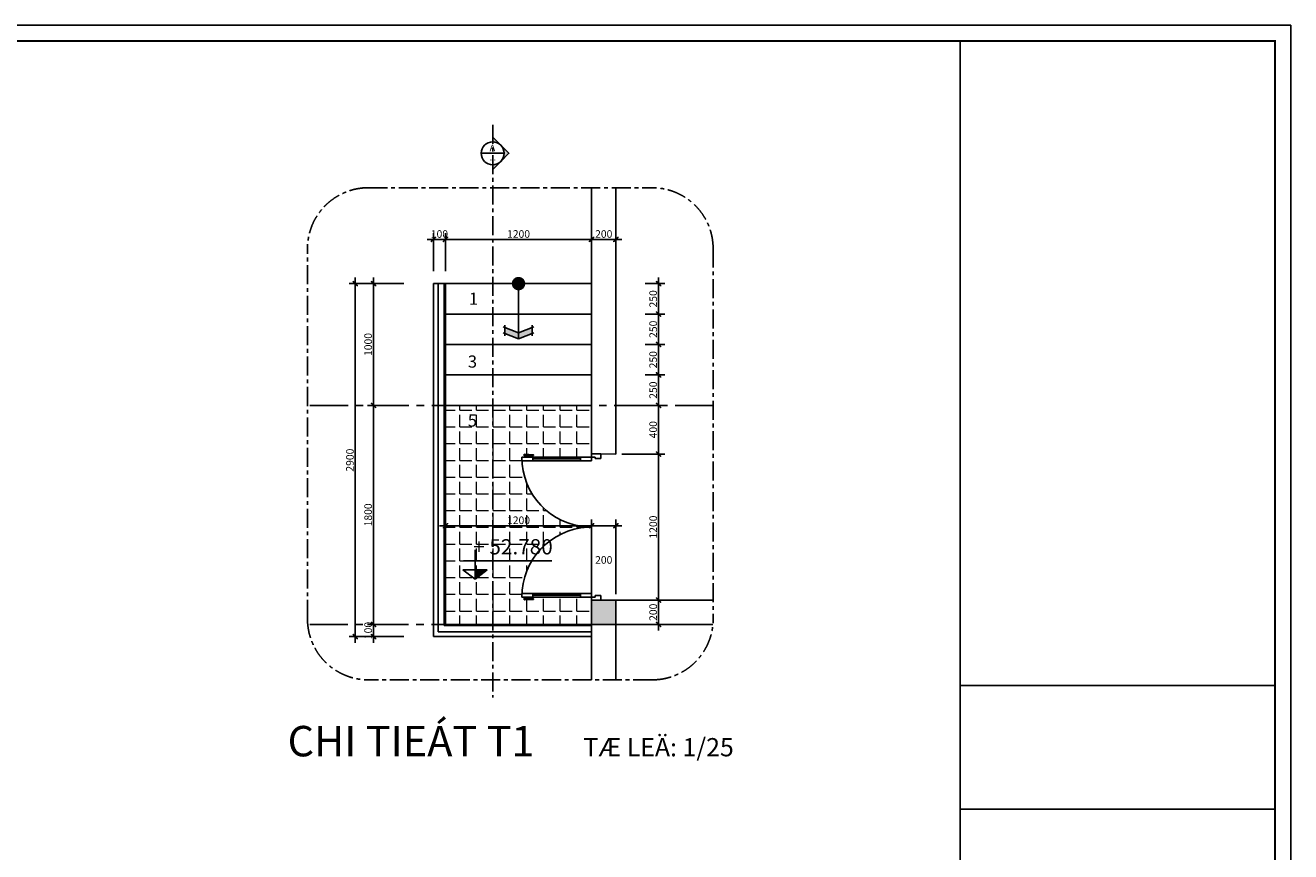
# Model space of a CAD drawing. Extents: x 957858 to 1561523, y -168054 to 57394.
# Drawn here: x 1337818 to 1379409, y -56721 to -29564 of the extents above; entities that cross this region are included whole.
import ezdxf
from ezdxf.enums import TextEntityAlignment as Align

# ---------------------------------------------------------------- set-up
doc = ezdxf.new("R2010")
doc.units = 0
doc.header["$MEASUREMENT"] = 0
doc.header["$PDMODE"] = 2
doc.header["$PDSIZE"] = -5
doc.linetypes.add('CENTER', pattern=[2, 1.25, -0.25, 0.25, -0.25])
doc.layers.get('0').update_dxf_attribs({"linetype": 'CONTINUOUS'})
doc.layers.get('DEFPOINTS').update_dxf_attribs({"linetype": 'CONTINUOUS'})
for name, color, linetype in [('CAO DO A1', 7, 'CONTINUOUS'), ('CAU THANG', 1, 'CONTINUOUS'), ('COT', 6, 'CONTINUOUS'), ('DIM_A1', 33, 'CONTINUOUS'), ('DOOR', 1, 'CONTINUOUS'), ('khung', 7, 'CONTINUOUS'), ('KHUNG BVXP', 7, 'CONTINUOUS'), ('NETMANH', 136, 'CONTINUOUS'), ('NETTHAY1', 1, 'CONTINUOUS'), ('SEWALL', 2, 'CONTINUOUS'), ('TEX', 7, 'CONTINUOUS'), ('THIN', 1, 'CONTINUOUS'), ('TIEU DE_A1', 7, 'CONTINUOUS'), ('Truc', 8, 'CENTER'), ('TUONG', 141, 'CONTINUOUS')]:
    doc.layers.add(name, color=color, linetype=linetype)
doc.layers.add('CUCMANH', color=35, linetype='CONTINUOUS', lineweight=5)
doc.styles.add('AVO', font='VNI-Avo.TTF')
doc.styles.add('AVOBOL', font='VNI-Avo-Bold.TTF')
doc.styles.add('D1', font='VNI-Helve-Condense.TTF', dxfattribs={"width": 0.8})
doc.styles.add('PHONG', font='VNI-Helve.TTF', dxfattribs={"width": 0.8})
doc.styles.get("Standard").update_dxf_attribs({"font": 'VNI-Helve-Condense.TTF'})
doc.styles.add('Tahoma', font='tahoma.ttf')
doc.styles.add('VN', font='VNI-Helve-Condense.TTF')
doc.dimstyles.new('1-25P', dxfattribs={"dimscale": 100, "dimtxt": 2.5, "dimasz": 1, "dimexe": 2, "dimexo": 2, "dimgap": 0.5, "dimtad": 1, "dimdec": 0, "dimlfac": 0.25, "dimrnd": 10, "dimzin": 12, "dimdsep": 46, "dimtxsty": 'D1', "dimblk": 'TICK', "dimcen": -6, "dimdle": 2, "dimclrd": 256, "dimclre": 256, "dimclrt": 2, "dimadec": 0, "dimazin": 0, "dimtfac": 0.09, "dimtdec": 0, "dimtix": 1, "dimtmove": 2, "dimatfit": 3, "dimldrblk": 'TICK', "dimfxl": 0, "dimtolj": 1, "dimtzin": 12, "dimarcsym": 0})

# ---------------------------------------------------------------- blocks, each defined once
blk = doc.blocks.new('TIEUDE')
at = {"linetype": 'Continuous', "style": 'AVOBOL'}
blk.add_attdef('MATBANG', text='', height=500, dxfattribs=at).set_placement((0, 0), align=Align.RIGHT)
at = {"ltscale": 3000, "style": 'AVO'}
blk.add_attdef('TILE:', (803, 0), '', height=300, dxfattribs=at)
blk = doc.blocks.new('c200')
at = {"ltscale": 10}
blk.add_hatch(color=256, dxfattribs=at).paths.add_polyline_path([(0, -200), (200, -200), (200, 0), (0, 0)])
blk.add_lwpolyline([(0, -200), (200, -200), (200, 0), (0, 0)], close=True, dxfattribs=at)
blk = doc.blocks.new('TICK')
for p, q in [((-2, 0), (2, 0)), ((0, 1.5), (0, -1.5))]:
    blk.add_line(p, q)
at = {"const_width": 0.505}
blk.add_lwpolyline([(-0.68, -0.68), (0.68, 0.68)], dxfattribs=at)
at = {"const_width": 0.253}
for points in [[(0.59, 0.77, -0.414214), (0.77, 0.77, -1)], [(0.77, 0.77, -0.414214), (0.77, 0.59, -1)], [(-0.77, -0.59, 0.414214), (-0.77, -0.77, 1)], [(-0.77, -0.77, 0.414214), (-0.59, -0.77, 1)]]:
    blk.add_lwpolyline(points, format="xyb", dxfattribs=at)
blk = doc.blocks.new('*D864')
at = {"layer": 'DEFPOINTS', "color": 0, "linetype": 'Continuous', "ltscale": 10, "transparency": 16777216}
for p in [(1356430, -46008), (1357230, -48453), (1356430, -50408)]:
    blk.add_point(p, dxfattribs=at)
at = {"layer": 'DIM_A1', "linetype": 'Continuous', "lineweight": -2, "ltscale": 10, "transparency": 16777216}
for p, q in [((1356430, -50208), (1356430, -45808)), ((1357130, -46008), (1356530, -46008)), ((1357230, -48253), (1357230, -45808))]:
    blk.add_line(p, q, dxfattribs=at)
at = {"layer": 'DIM_A1', "linetype": 'Continuous', "lineweight": -2, "ltscale": 10, "transparency": 16777216, "xscale": 100, "yscale": 100, "zscale": 100, "rotation": 180}
blk.add_blockref('TICK', (1356430, -46008), dxfattribs=at)
at = {"layer": 'DIM_A1', "linetype": 'Continuous', "lineweight": -2, "ltscale": 10, "transparency": 16777216, "xscale": 100, "yscale": 100, "zscale": 100}
blk.add_blockref('TICK', (1357230, -46008), dxfattribs=at)
at = {"layer": 'DIM_A1', "color": 2, "linetype": 'Continuous', "ltscale": 10, "transparency": 16777216, "insert": (1356830, -47133), "char_height": 250, "attachment_point": 5, "style": 'D1'}
blk.add_mtext('\\A1;200', dxfattribs=at)
blk = doc.blocks.new('*D865')
at = {"layer": 'DEFPOINTS', "color": 0, "linetype": 'Continuous', "ltscale": 10, "transparency": 16777216}
for p in [(1351630, -46008), (1351630, -47675), (1356430, -50408)]:
    blk.add_point(p, dxfattribs=at)
at = {"layer": 'DIM_A1', "linetype": 'Continuous', "lineweight": -2, "ltscale": 10, "transparency": 16777216}
for p, q in [((1351630, -47475), (1351630, -45808)), ((1356330, -46008), (1351730, -46008)), ((1356430, -50208), (1356430, -45808))]:
    blk.add_line(p, q, dxfattribs=at)
at = {"layer": 'DIM_A1', "linetype": 'Continuous', "lineweight": -2, "ltscale": 10, "transparency": 16777216, "xscale": 100, "yscale": 100, "zscale": 100, "rotation": 180}
blk.add_blockref('TICK', (1351630, -46008), dxfattribs=at)
at = {"layer": 'DIM_A1', "linetype": 'Continuous', "lineweight": -2, "ltscale": 10, "transparency": 16777216, "xscale": 100, "yscale": 100, "zscale": 100}
blk.add_blockref('TICK', (1356430, -46008), dxfattribs=at)
at = {"layer": 'DIM_A1', "color": 2, "linetype": 'Continuous', "ltscale": 10, "transparency": 16777216, "insert": (1354030, -45830), "char_height": 250, "attachment_point": 5, "style": 'D1'}
blk.add_mtext('\\A1;1200', dxfattribs=at)
blk = doc.blocks.new('ten')
blk.add_hatch(color=256).paths.add_polyline_path([(0, 0), (112.5, 45), (112.5, 95), (0, 50), (-112.5, 95), (-112.5, 45)])
for points in [[(-112.5, 25), (-112.5, 112.5)], [(112.5, 25), (112.5, 112.5)], [(0, 50), (-125, 100)], [(0, 0), (-125, 50)], [(0, 50), (125, 100)], [(0, 0), (125, 50)]]:
    blk.add_lwpolyline(points)
blk = doc.blocks.new('*D866')
at = {"layer": 'DEFPOINTS', "color": 0, "linetype": 'Continuous', "ltscale": 10, "transparency": 16777216}
for p in [(1357230, -43654), (1358633, -43654), (1357987, -48453)]:
    blk.add_point(p, dxfattribs=at)
at = {"layer": 'DIM_A1', "linetype": 'Continuous', "lineweight": -2, "ltscale": 10, "transparency": 16777216}
for p, q in [((1357430, -43654), (1358833, -43654)), ((1358633, -48353), (1358633, -43754)), ((1358187, -48453), (1358833, -48453))]:
    blk.add_line(p, q, dxfattribs=at)
at = {"layer": 'DIM_A1', "linetype": 'Continuous', "lineweight": -2, "ltscale": 10, "transparency": 16777216, "xscale": 100, "yscale": 100, "zscale": 100}
for p, rotation in [((1358633, -43654), 90), ((1358633, -48453), 270)]:
    blk.add_blockref('TICK', p, dxfattribs=dict(at, rotation=rotation))
at = {"layer": 'DIM_A1', "color": 2, "linetype": 'Continuous', "ltscale": 10, "transparency": 16777216, "insert": (1358455, -46053), "char_height": 250, "attachment_point": 5, "rotation": 90, "style": 'D1'}
blk.add_mtext('\\A1;1200', dxfattribs=at)
blk = doc.blocks.new('*D867')
at = {"layer": 'DEFPOINTS', "color": 0, "linetype": 'Continuous', "ltscale": 10, "transparency": 16777216}
for p in [(1350465, -38053), (1349265, -42053), (1350465, -42053)]:
    blk.add_point(p, dxfattribs=at)
at = {"layer": 'DIM_A1', "linetype": 'Continuous', "lineweight": -2, "ltscale": 10, "transparency": 16777216}
for p, q in [((1350265, -38053), (1349065, -38053)), ((1349265, -38153), (1349265, -41953)), ((1350265, -42053), (1349065, -42053))]:
    blk.add_line(p, q, dxfattribs=at)
at = {"layer": 'DIM_A1', "linetype": 'Continuous', "lineweight": -2, "ltscale": 10, "transparency": 16777216, "xscale": 100, "yscale": 100, "zscale": 100}
for p, rotation in [((1349265, -38053), 90), ((1349265, -42053), 270)]:
    blk.add_blockref('TICK', p, dxfattribs=dict(at, rotation=rotation))
at = {"layer": 'DIM_A1', "color": 2, "linetype": 'Continuous', "ltscale": 10, "transparency": 16777216, "insert": (1349087, -40053), "char_height": 250, "attachment_point": 5, "rotation": 90, "style": 'D1'}
blk.add_mtext('\\A1;1000', dxfattribs=at)
blk = doc.blocks.new('*D868')
at = {"layer": 'DEFPOINTS', "color": 0, "linetype": 'Continuous', "ltscale": 10, "transparency": 16777216}
for p in [(1350465, -42053), (1349265, -49253), (1350465, -49253)]:
    blk.add_point(p, dxfattribs=at)
at = {"layer": 'DIM_A1', "linetype": 'Continuous', "lineweight": -2, "ltscale": 10, "transparency": 16777216}
for p, q in [((1350265, -42053), (1349065, -42053)), ((1349265, -42153), (1349265, -49153)), ((1350265, -49253), (1349065, -49253))]:
    blk.add_line(p, q, dxfattribs=at)
at = {"layer": 'DIM_A1', "linetype": 'Continuous', "lineweight": -2, "ltscale": 10, "transparency": 16777216, "xscale": 100, "yscale": 100, "zscale": 100}
for p, rotation in [((1349265, -42053), 90), ((1349265, -49253), 270)]:
    blk.add_blockref('TICK', p, dxfattribs=dict(at, rotation=rotation))
at = {"layer": 'DIM_A1', "color": 2, "linetype": 'Continuous', "ltscale": 10, "transparency": 16777216, "insert": (1349087, -45653), "char_height": 250, "attachment_point": 5, "rotation": 90, "style": 'D1'}
blk.add_mtext('\\A1;1800', dxfattribs=at)
blk = doc.blocks.new('*D869')
at = {"layer": 'DEFPOINTS', "color": 0, "linetype": 'Continuous', "ltscale": 10, "transparency": 16777216}
for p in [(1350465, -49253), (1349265, -49653), (1350465, -49653)]:
    blk.add_point(p, dxfattribs=at)
at = {"layer": 'DIM_A1', "linetype": 'Continuous', "lineweight": -2, "ltscale": 10, "transparency": 16777216}
for p, q in [((1349265, -49153), (1349265, -49053)), ((1350265, -49253), (1349065, -49253)), ((1349265, -49253), (1349265, -49653)), ((1350265, -49653), (1349065, -49653)), ((1349265, -49753), (1349265, -49853))]:
    blk.add_line(p, q, dxfattribs=at)
at = {"layer": 'DIM_A1', "linetype": 'Continuous', "lineweight": -2, "ltscale": 10, "transparency": 16777216, "xscale": 100, "yscale": 100, "zscale": 100}
for p, rotation in [((1349265, -49253), 270), ((1349265, -49653), 90)]:
    blk.add_blockref('TICK', p, dxfattribs=dict(at, rotation=rotation))
at = {"layer": 'DIM_A1', "color": 2, "linetype": 'Continuous', "ltscale": 10, "transparency": 16777216, "insert": (1349087, -49453), "char_height": 250, "attachment_point": 5, "rotation": 90, "style": 'D1'}
blk.add_mtext('\\A1;100', dxfattribs=at)
blk = doc.blocks.new('*D870')
at = {"layer": 'DEFPOINTS', "color": 0, "linetype": 'Continuous', "ltscale": 10, "transparency": 16777216}
for p in [(1357987, -41053), (1358633, -41053), (1357987, -42053)]:
    blk.add_point(p, dxfattribs=at)
at = {"layer": 'DIM_A1', "linetype": 'Continuous', "lineweight": -2, "ltscale": 10, "transparency": 16777216}
for p, q in [((1358187, -41053), (1358833, -41053)), ((1358633, -41953), (1358633, -41153)), ((1358187, -42053), (1358833, -42053))]:
    blk.add_line(p, q, dxfattribs=at)
at = {"layer": 'DIM_A1', "linetype": 'Continuous', "lineweight": -2, "ltscale": 10, "transparency": 16777216, "xscale": 100, "yscale": 100, "zscale": 100}
for p, rotation in [((1358633, -41053), 90), ((1358633, -42053), 270)]:
    blk.add_blockref('TICK', p, dxfattribs=dict(at, rotation=rotation))
at = {"layer": 'DIM_A1', "color": 2, "linetype": 'Continuous', "ltscale": 10, "transparency": 16777216, "insert": (1358455, -41553), "char_height": 250, "attachment_point": 5, "rotation": 90, "style": 'D1'}
blk.add_mtext('\\A1;250', dxfattribs=at)
blk = doc.blocks.new('*D871')
at = {"layer": 'DEFPOINTS', "color": 0, "linetype": 'Continuous', "ltscale": 10, "transparency": 16777216}
for p in [(1357987, -40053), (1358633, -40053), (1357987, -41053)]:
    blk.add_point(p, dxfattribs=at)
at = {"layer": 'DIM_A1', "linetype": 'Continuous', "lineweight": -2, "ltscale": 10, "transparency": 16777216}
for p, q in [((1358187, -40053), (1358833, -40053)), ((1358633, -40953), (1358633, -40153)), ((1358187, -41053), (1358833, -41053))]:
    blk.add_line(p, q, dxfattribs=at)
at = {"layer": 'DIM_A1', "linetype": 'Continuous', "lineweight": -2, "ltscale": 10, "transparency": 16777216, "xscale": 100, "yscale": 100, "zscale": 100}
for p, rotation in [((1358633, -40053), 90), ((1358633, -41053), 270)]:
    blk.add_blockref('TICK', p, dxfattribs=dict(at, rotation=rotation))
at = {"layer": 'DIM_A1', "color": 2, "linetype": 'Continuous', "ltscale": 10, "transparency": 16777216, "insert": (1358455, -40553), "char_height": 250, "attachment_point": 5, "rotation": 90, "style": 'D1'}
blk.add_mtext('\\A1;250', dxfattribs=at)
blk = doc.blocks.new('*D872')
at = {"layer": 'DEFPOINTS', "color": 0, "linetype": 'Continuous', "ltscale": 10, "transparency": 16777216}
for p in [(1357987, -39053), (1358633, -39053), (1357987, -40053)]:
    blk.add_point(p, dxfattribs=at)
at = {"layer": 'DIM_A1', "linetype": 'Continuous', "lineweight": -2, "ltscale": 10, "transparency": 16777216}
for p, q in [((1358187, -39053), (1358833, -39053)), ((1358633, -39953), (1358633, -39153)), ((1358187, -40053), (1358833, -40053))]:
    blk.add_line(p, q, dxfattribs=at)
at = {"layer": 'DIM_A1', "linetype": 'Continuous', "lineweight": -2, "ltscale": 10, "transparency": 16777216, "xscale": 100, "yscale": 100, "zscale": 100}
for p, rotation in [((1358633, -39053), 90), ((1358633, -40053), 270)]:
    blk.add_blockref('TICK', p, dxfattribs=dict(at, rotation=rotation))
at = {"layer": 'DIM_A1', "color": 2, "linetype": 'Continuous', "ltscale": 10, "transparency": 16777216, "insert": (1358455, -39553), "char_height": 250, "attachment_point": 5, "rotation": 90, "style": 'D1'}
blk.add_mtext('\\A1;250', dxfattribs=at)
blk = doc.blocks.new('*D873')
at = {"layer": 'DEFPOINTS', "color": 0, "linetype": 'Continuous', "ltscale": 10, "transparency": 16777216}
for p in [(1357987, -38053), (1358633, -38053), (1357987, -39053)]:
    blk.add_point(p, dxfattribs=at)
at = {"layer": 'DIM_A1', "linetype": 'Continuous', "lineweight": -2, "ltscale": 10, "transparency": 16777216}
for p, q in [((1358187, -38053), (1358833, -38053)), ((1358633, -38953), (1358633, -38153)), ((1358187, -39053), (1358833, -39053))]:
    blk.add_line(p, q, dxfattribs=at)
at = {"layer": 'DIM_A1', "linetype": 'Continuous', "lineweight": -2, "ltscale": 10, "transparency": 16777216, "xscale": 100, "yscale": 100, "zscale": 100}
for p, rotation in [((1358633, -38053), 90), ((1358633, -39053), 270)]:
    blk.add_blockref('TICK', p, dxfattribs=dict(at, rotation=rotation))
at = {"layer": 'DIM_A1', "color": 2, "linetype": 'Continuous', "ltscale": 10, "transparency": 16777216, "insert": (1358455, -38553), "char_height": 250, "attachment_point": 5, "rotation": 90, "style": 'D1'}
blk.add_mtext('\\A1;250', dxfattribs=at)
blk = doc.blocks.new('*D874')
at = {"layer": 'DEFPOINTS', "color": 0, "linetype": 'Continuous', "ltscale": 10, "transparency": 16777216}
for p in [(1357987, -48453), (1357987, -49253), (1358633, -49253)]:
    blk.add_point(p, dxfattribs=at)
at = {"layer": 'DIM_A1', "linetype": 'Continuous', "lineweight": -2, "ltscale": 10, "transparency": 16777216}
for p, q in [((1358187, -48453), (1358833, -48453)), ((1358633, -48553), (1358633, -49153)), ((1358187, -49253), (1358833, -49253))]:
    blk.add_line(p, q, dxfattribs=at)
at = {"layer": 'DIM_A1', "linetype": 'Continuous', "lineweight": -2, "ltscale": 10, "transparency": 16777216, "xscale": 100, "yscale": 100, "zscale": 100}
for p, rotation in [((1358633, -48453), 90), ((1358633, -49253), 270)]:
    blk.add_blockref('TICK', p, dxfattribs=dict(at, rotation=rotation))
at = {"layer": 'DIM_A1', "color": 2, "linetype": 'Continuous', "ltscale": 10, "transparency": 16777216, "insert": (1358455, -48853), "char_height": 250, "attachment_point": 5, "rotation": 90, "style": 'D1'}
blk.add_mtext('\\A1;200', dxfattribs=at)
blk = doc.blocks.new('*D875')
at = {"layer": 'DEFPOINTS', "color": 0, "linetype": 'Continuous', "ltscale": 10, "transparency": 16777216}
for p in [(1351630, -36599), (1351230, -37838), (1351630, -37838)]:
    blk.add_point(p, dxfattribs=at)
at = {"layer": 'DIM_A1', "linetype": 'Continuous', "lineweight": -2, "ltscale": 10, "transparency": 16777216}
for p, q in [((1351130, -36599), (1351030, -36599)), ((1351230, -37638), (1351230, -36399)), ((1351230, -36599), (1351630, -36599)), ((1351630, -37638), (1351630, -36399)), ((1351730, -36599), (1351830, -36599))]:
    blk.add_line(p, q, dxfattribs=at)
at = {"layer": 'DIM_A1', "linetype": 'Continuous', "lineweight": -2, "ltscale": 10, "transparency": 16777216, "xscale": 100, "yscale": 100, "zscale": 100}
blk.add_blockref('TICK', (1351230, -36599), dxfattribs=at)
at = {"layer": 'DIM_A1', "linetype": 'Continuous', "lineweight": -2, "ltscale": 10, "transparency": 16777216, "xscale": 100, "yscale": 100, "zscale": 100, "rotation": 180}
blk.add_blockref('TICK', (1351630, -36599), dxfattribs=at)
at = {"layer": 'DIM_A1', "color": 2, "linetype": 'Continuous', "ltscale": 10, "transparency": 16777216, "insert": (1351430, -36421), "char_height": 250, "attachment_point": 5, "style": 'D1'}
blk.add_mtext('\\A1;100', dxfattribs=at)
blk = doc.blocks.new('*D876')
at = {"layer": 'DEFPOINTS', "color": 0, "linetype": 'Continuous', "ltscale": 10, "transparency": 16777216}
for p in [(1356430, -36599), (1351630, -37838), (1356430, -37838)]:
    blk.add_point(p, dxfattribs=at)
at = {"layer": 'DIM_A1', "linetype": 'Continuous', "lineweight": -2, "ltscale": 10, "transparency": 16777216}
for p, q in [((1351630, -37638), (1351630, -36399)), ((1351730, -36599), (1356330, -36599)), ((1356430, -37638), (1356430, -36399))]:
    blk.add_line(p, q, dxfattribs=at)
at = {"layer": 'DIM_A1', "linetype": 'Continuous', "lineweight": -2, "ltscale": 10, "transparency": 16777216, "xscale": 100, "yscale": 100, "zscale": 100, "rotation": 180}
blk.add_blockref('TICK', (1351630, -36599), dxfattribs=at)
at = {"layer": 'DIM_A1', "linetype": 'Continuous', "lineweight": -2, "ltscale": 10, "transparency": 16777216, "xscale": 100, "yscale": 100, "zscale": 100}
blk.add_blockref('TICK', (1356430, -36599), dxfattribs=at)
at = {"layer": 'DIM_A1', "color": 2, "linetype": 'Continuous', "ltscale": 10, "transparency": 16777216, "insert": (1354030, -36421), "char_height": 250, "attachment_point": 5, "style": 'D1'}
blk.add_mtext('\\A1;1200', dxfattribs=at)
blk = doc.blocks.new('*D877')
at = {"layer": 'DEFPOINTS', "color": 0, "linetype": 'Continuous', "ltscale": 10, "transparency": 16777216}
for p in [(1357230, -36599), (1356430, -37838), (1357230, -37838)]:
    blk.add_point(p, dxfattribs=at)
at = {"layer": 'DIM_A1', "linetype": 'Continuous', "lineweight": -2, "ltscale": 10, "transparency": 16777216}
for p, q in [((1356430, -37638), (1356430, -36399)), ((1356530, -36599), (1357130, -36599)), ((1357230, -37638), (1357230, -36399))]:
    blk.add_line(p, q, dxfattribs=at)
at = {"layer": 'DIM_A1', "linetype": 'Continuous', "lineweight": -2, "ltscale": 10, "transparency": 16777216, "xscale": 100, "yscale": 100, "zscale": 100, "rotation": 180}
blk.add_blockref('TICK', (1356430, -36599), dxfattribs=at)
at = {"layer": 'DIM_A1', "linetype": 'Continuous', "lineweight": -2, "ltscale": 10, "transparency": 16777216, "xscale": 100, "yscale": 100, "zscale": 100}
blk.add_blockref('TICK', (1357230, -36599), dxfattribs=at)
at = {"layer": 'DIM_A1', "color": 2, "linetype": 'Continuous', "ltscale": 10, "transparency": 16777216, "insert": (1356830, -36421), "char_height": 250, "attachment_point": 5, "style": 'D1'}
blk.add_mtext('\\A1;200', dxfattribs=at)
blk = doc.blocks.new('Cos-vr')
for p, q in [((0, 0), (0, 4.81)), ((-1.91, 3), (12.6, 3)), ((-2, 1.5), (2, 1.5)), ((0, 0), (-2, 1.5)), ((0, 0), (2, 1.5))]:
    blk.add_line(p, q)
blk.add_solid([(0, 1.5), (0, 0), (2, 1.5)])
at = {"style": 'VN'}
blk.add_attdef('COS-VER', (2.29, 4.05), '', height=2.5, rotation=0.0448, dxfattribs=at)
blk = doc.blocks.new('*D878')
at = {"layer": 'DEFPOINTS', "color": 0, "linetype": 'Continuous', "ltscale": 10, "transparency": 16777216}
for p in [(1350465, -38053), (1348665, -49653), (1350465, -49653)]:
    blk.add_point(p, dxfattribs=at)
at = {"layer": 'DIM_A1', "linetype": 'Continuous', "lineweight": -2, "ltscale": 10, "transparency": 16777216}
for p, q in [((1350265, -38053), (1348465, -38053)), ((1348665, -38153), (1348665, -49553)), ((1350265, -49653), (1348465, -49653))]:
    blk.add_line(p, q, dxfattribs=at)
at = {"layer": 'DIM_A1', "linetype": 'Continuous', "lineweight": -2, "ltscale": 10, "transparency": 16777216, "xscale": 100, "yscale": 100, "zscale": 100}
for p, rotation in [((1348665, -38053), 90), ((1348665, -49653), 270)]:
    blk.add_blockref('TICK', p, dxfattribs=dict(at, rotation=rotation))
at = {"layer": 'DIM_A1', "color": 2, "linetype": 'Continuous', "ltscale": 10, "transparency": 16777216, "insert": (1348487, -43853), "char_height": 250, "attachment_point": 5, "rotation": 90, "style": 'D1'}
blk.add_mtext('\\A1;2900', dxfattribs=at)
blk = doc.blocks.new('*U21')
h = blk.add_hatch(color=256)
edge = h.paths.add_edge_path()
edge.add_line((0, 0.25), (0, 0.354))
edge.add_line((0, 0.354), (-0.354, 0))
edge.add_line((-0.354, 0), (0, -0.354))
edge.add_line((0, -0.354), (0, -0.25))
edge.add_arc((0, 0), 0.25, 90, 270, ccw=False)
blk.add_line((-0.25, 0), (0.25, 0))
for points in [[(0, 0.25), (0, 0.354), (-0.354, 0), (0, -0.354), (0, -0.25, -1)], [(-0.177, -0.177, -0.414214), (-0.177, 0.177), (-0.354, 0), (-0.177, -0.177)]]:
    blk.add_lwpolyline(points, format="xyb", close=True)
blk.add_circle((0, 0), 0.25)
at = {"style": 'Tahoma', "flags": 8}
blk.add_attdef('VIEWNUMBER', text='', height=0.0938, dxfattribs=at).set_placement((0, 0), align=Align.BOTTOM_CENTER)
blk.add_attdef('SHEETNUMBER', text='', height=0.0938, dxfattribs=at).set_placement((0, -0.063), align=Align.TOP_CENTER)
blk = doc.blocks.new('A$C6E8D6361')
at = {"ltscale": 10}
for p, q in [((765, 766), (0, 766)), ((0, 726), (0, 766)), ((765, 726), (0, 726)), ((26, 783), (26, 794)), ((30, 798), (126, 793)), ((126, 785), (30, 779)), ((34, 780), (34, 766)), ((42, 780), (42, 766)), ((120, 726), (120, 766)), ((120, 746), (645, 746)), ((128, 791), (128, 787)), ((724, 0), (765, 0))]:
    blk.add_line(p, q, dxfattribs=at)
for p, q in [((645, 726), (645, 766)), ((865, 801), (765, 801)), ((765, 801), (765, 766)), ((765, 726), (765, 766)), ((765, 766), (805, 766)), ((805, 766), (805, 751)), ((805, 751), (865, 751)), ((865, 751), (865, 801))]:
    blk.add_line(p, q)
for centre, radius, start, end in [((768, 767), 768, 180.1058, 266.6654), ((30, 794), 4, 85.1009, 180), ((30, 783), 4, 180, 274.8991), ((126, 791), 2, 0, 85.1009), ((126, 787), 2, 274.8991, 0)]:
    blk.add_arc(centre, radius, start, end, dxfattribs=at)
blk = doc.blocks.new('*D1913')
at = {"layer": 'DEFPOINTS', "color": 0, "linetype": 'Continuous', "ltscale": 10, "transparency": 16777216}
for p in [(1357817, -42053), (1358633, -42053), (1357817, -43654)]:
    blk.add_point(p, dxfattribs=at)
at = {"layer": 'DIM_A1', "linetype": 'Continuous', "lineweight": -2, "ltscale": 10, "transparency": 16777216}
for p, q in [((1358017, -42053), (1358833, -42053)), ((1358633, -43554), (1358633, -42153)), ((1358017, -43654), (1358833, -43654))]:
    blk.add_line(p, q, dxfattribs=at)
at = {"layer": 'DIM_A1', "linetype": 'Continuous', "lineweight": -2, "ltscale": 10, "transparency": 16777216, "xscale": 100, "yscale": 100, "zscale": 100}
for p, rotation in [((1358633, -42053), 90), ((1358633, -43654), 270)]:
    blk.add_blockref('TICK', p, dxfattribs=dict(at, rotation=rotation))
at = {"layer": 'DIM_A1', "color": 2, "linetype": 'Continuous', "ltscale": 10, "transparency": 16777216, "insert": (1358455, -42853), "char_height": 250, "attachment_point": 5, "rotation": 90, "style": 'D1'}
blk.add_mtext('\\A1;400', dxfattribs=at)

msp = doc.modelspace()

# ---------------------------------------------------------------- hatches: boundary and pattern name
at = {"layer": 'CUCMANH', "linetype": 'Continuous', "ltscale": 10}
h = msp.add_hatch(dxfattribs=at)
h.set_pattern_fill('ANGLE', color=256, scale=2000, style=0)
h.set_pattern_definition([(0, (1102397.3, -119762.05), (0, 550), [400, -150]), (90, (1102397.3, -119762.05), (-550, 3e-14), [400, -150])])
h.paths.add_polyline_path([(1356430, -42053.1), (1353180.5, -42053.1), (1353180.5, -47161), (1354468.7, -47160.5, -0.246792), (1356306.2, -46053.8, -0.3817412), (1354138.3, -43876.6), (1354135, -43876.6), (1354135, -43756.6), (1354236.1, -43756.6), (1354236.1, -43715.5), (1354225.1, -43716.1, -0.4394851), (1354212.1, -43704.2), (1354212.1, -43670.3, -0.4394851), (1354225.1, -43658.4), (1354514.1, -43674.8, -0.4060882), (1354519.9, -43680.8), (1354519.9, -43693.8, -0.4060882), (1354514.1, -43699.7), (1354260.1, -43714.2), (1354260.1, -43756.6), (1356430, -43756.6), (1356430, -43651.6)])
h.paths.add_polyline_path([(1353180.5, -42053.1), (1351630, -42053.1), (1351630, -49253.1), (1353180.5, -49253.1), (1353180.5, -47161), (1352598.9, -47161.2), (1352599.3, -47461), (1352999.2, -47460.5), (1352599.6, -47761), (1352199.2, -47461.5), (1352599.3, -47461), (1352598.9, -47161.2), (1353180.5, -47161)])
h.paths.add_polyline_path([(1354135, -48230.9), (1354138.3, -48230.9, -0.1233302), (1354468.7, -47160.5), (1353180.5, -47161), (1353180.5, -49253.1), (1356430, -49253.1), (1356430, -48455.9), (1356430, -48350.9), (1354260.1, -48350.9), (1354260.1, -48393.4), (1354514.1, -48407.8, -0.4060882), (1354519.9, -48413.8), (1354519.9, -48426.8, -0.4060882), (1354514.1, -48432.8), (1354225.1, -48449.2, -0.4394851), (1354212.1, -48437.2), (1354212.1, -48403.3, -0.4394851), (1354225.1, -48391.4), (1354236.1, -48392), (1354236.1, -48350.9), (1354135, -48350.9)])
h.paths.add_polyline_path([(1353714.2, -45639.9), (1354345.8, -45639.9), (1354345.8, -46020.2), (1353714.2, -46020.2)], flags=24)
h.paths.add_polyline_path([(1352413, -47089.8), (1355093.7, -47088.8), (1355093.4, -46322.8), (1352412.7, -46323.8)], flags=9)
h.paths.add_polyline_path([(1352264, -42861.6), (1352787.9, -42861.6), (1352787.9, -42269.1), (1352264, -42269.1)], flags=24)

# ---------------------------------------------------------------- linework, layer by layer
at = {"layer": 'khung', "color": 6}
msp.add_line((1368547.2, -30080.9), (1368547.2, -89046.4), dxfattribs=at)
at = {"layer": 'khung'}
msp.add_lwpolyline([(1295098.9, -29563.7), (1295098.9, -89563.7), (1379409.3, -89563.7), (1379409.3, -29563.7)], close=True, dxfattribs=at)
at = {"layer": 'khung', "color": 6, "const_width": 62.1}
msp.add_lwpolyline([(1296650.6, -30080.9), (1296650.6, -89046.4), (1378892, -89046.4), (1378892, -30080.9)], close=True, dxfattribs=at)
at = {"layer": 'KHUNG BVXP'}
for p, q in [((1378892, -51264.7), (1368547.2, -51264.7)), ((1378892, -55324.6), (1368547.2, -55324.6))]:
    msp.add_line(p, q, dxfattribs=at)
at = {"layer": 'NETMANH'}
for p, q in [((1351390, -49493.1), (1351390, -38053.1)), ((1351590, -49293.1), (1351590, -38053.1)), ((1356430, -49493.1), (1351390, -49493.1)), ((1356430, -49293.1), (1351590, -49293.1))]:
    msp.add_line(p, q, dxfattribs=at)
at = {"layer": 'NETTHAY1', "color": 11, "linetype": 'CENTER', "ltscale": 500}
msp.add_line((1353180.5, -32830.8), (1353180.5, -51651.6), dxfattribs=at)
at = {"layer": 'NETTHAY1', "linetype": 'CENTER', "ltscale": 500}
msp.add_lwpolyline([(1358425.6, -51074.6), (1349093.3, -51074.6, -0.4142136), (1347093.3, -49074.6), (1347093.3, -36901.2, -0.4142136), (1349093.3, -34901.2), (1358425.6, -34901.2, -0.4142136), (1360425.6, -36901.2), (1360425.6, -49074.6, -0.4142136)], format="xyb", close=True, dxfattribs=at)
at = {"layer": 'SEWALL'}
for p, q in [((1351230, -49653.1), (1351230, -38053.1)), ((1351630, -38053.1), (1351230, -38053.1)), ((1351630, -49253.1), (1351630, -38053.1)), ((1356430, -49253.1), (1351630, -49253.1)), ((1356430, -49653.1), (1351230, -49653.1))]:
    msp.add_line(p, q, dxfattribs=at)
at = {"layer": 'THIN', "linetype": 'Continuous', "ltscale": 10}
for p, q in [((1356430, -38053.1), (1351630, -38053.1)), ((1354030, -38053.1), (1354030, -39868.1)), ((1356430, -39053.1), (1351630, -39053.1)), ((1356430, -40053.1), (1351630, -40053.1)), ((1356430, -41053.1), (1351630, -41053.1)), ((1356430, -42053.1), (1351630, -42053.1))]:
    msp.add_line(p, q, dxfattribs=at)
at = {"layer": 'THIN', "linetype": 'Continuous', "ltscale": 10, "const_width": 221.3}
msp.add_lwpolyline([(1353919.3, -38053.1, 1), (1354140.6, -38053.1, 1)], format="xyb", close=True, dxfattribs=at)
at = {"layer": 'Truc', "ltscale": 1000}
for p, q in [((1360425.6, -42053.1), (1347093.3, -42053.1)), ((1360417.6, -49253.1), (1347101.2, -49253.1))]:
    msp.add_line(p, q, dxfattribs=at)
at = {"layer": 'TUONG', "ltscale": 10}
for p, q in [((1356430, -43651), (1356430, -34901.2)), ((1356430, -43651), (1357230, -43653.8)), ((1356430, -51074.6), (1356430, -48455.9))]:
    msp.add_line(p, q, dxfattribs=at)
at = {"layer": 'TUONG'}
for p, q in [((1357230, -48453.1), (1360425.6, -48453.1)), ((1357230, -49253.1), (1360417.6, -49253.1))]:
    msp.add_line(p, q, dxfattribs=at)
at = {"layer": 'TUONG', "ltscale": 10}
for points in [[(1357230, -43653.8), (1357230, -34901.2)], [(1357230, -51074.6), (1357230, -49253.1)]]:
    msp.add_lwpolyline(points, dxfattribs=at)

# ---------------------------------------------------------------- block references
at = {"layer": 'CAO DO A1'}
ref = msp.add_blockref('Cos-vr', (1352599.6, -47761), dxfattribs=dict(at, xscale=199.9999999999372, yscale=200, zscale=200, rotation=0.02240364630434202))
ref.add_attrib('COS-VER', '+ 52.780', (1352540.6, -46951.4), dxfattribs={"layer": '0', "height": 500, "rotation": 0.0224})
at = {"layer": 'CAU THANG', "xscale": -4, "yscale": 4, "zscale": 4}
msp.add_blockref('ten', (1354030, -39868.1), dxfattribs=at)
at = {"layer": 'COT', "xscale": 4, "yscale": 4, "zscale": 4}
msp.add_blockref('c200', (1356430, -48453.1), dxfattribs=at)
at = {"layer": 'DOOR', "linetype": 'Continuous', "ltscale": 10, "xscale": 3, "yscale": 3, "zscale": 3}
msp.add_blockref('A$C6E8D6361', (1354135, -46053.8), dxfattribs=at)
at = {"layer": 'DOOR', "linetype": 'Continuous', "ltscale": 10, "xscale": -3, "yscale": 3, "zscale": 3, "rotation": 180}
msp.add_blockref('A$C6E8D6361', (1354135, -46053.8), dxfattribs=at)
at = {"layer": 'TEX'}
ref = msp.add_blockref('*U21', (1353180.5, -33769.8), dxfattribs=dict(at, xscale=-1500, yscale=1500, zscale=1500))
ref.add_attrib('VIEWNUMBER', 'A', dxfattribs={"layer": '0', "height": 220, "style": 'Tahoma'}).set_placement((1353171.6, -33769.8), align=Align.BOTTOM_CENTER)
ref.add_attrib('SHEETNUMBER', '---', dxfattribs={"layer": '0', "height": 200, "style": 'Tahoma', "width": 0.65}).set_placement((1353180.5, -33863.6), align=Align.TOP_CENTER)
at = {"layer": 'TIEU DE_A1', "xscale": 2, "yscale": 2, "zscale": 2}
msp.add_blockref('TIEUDE', (1354554.4, -53588.1), dxfattribs=at).add_auto_attribs({'MATBANG': 'CHI TIEÁT T1', 'TILE:': 'TÆ LEÄ: 1/25'})

# ---------------------------------------------------------------- texts
at = {"layer": 'TEX', "style": 'PHONG'}
for s, p in [('1', (1352396.6, -38749.7)), ('3', (1352362.7, -40814)), ('5', (1352362.7, -42751.7))]:
    msp.add_text(s, height=400, dxfattribs=at).set_placement(p)

# ---------------------------------------------------------------- dimensions: what is measured, and where the dimension line sits
at = {"layer": 'DIM_A1', "linetype": 'Continuous', "ltscale": 10}
for base, p1, p2, picture, middle in [((1351630, -36598.7), (1351230, -37838.4), (1351630, -37838.4), '*D875', (1351430, -36421)), ((1356430, -36598.7), (1351630, -37838.4), (1356430, -37838.4), '*D876', (1354030, -36421)), ((1357230, -36598.7), (1356430, -37838.4), (1357230, -37838.4), '*D877', (1356830, -36421)), ((1351630, -46007.7), (1356430, -50408.2), (1351630, -47675.1), '*D865', (1354030, -45830.1))]:
    dim = msp.add_linear_dim(base=base, p1=p1, p2=p2, dimstyle='1-25P', dxfattribs=at)
    dim.commit()
    dim.dimension.update_dxf_attribs({"geometry": picture, "text_midpoint": middle})
for base, p1, p2, picture, middle in [((1348664.7, -49653.1), (1350465, -38053.1), (1350465, -49653.1), '*D878', (1348487, -43853.1)), ((1349264.7, -42053.1), (1350465, -38053.1), (1350465, -42053.1), '*D867', (1349087, -40053.1)), ((1358632.8, -38053.1), (1357986.5, -39053.1), (1357986.5, -38053.1), '*D873', (1358455.1, -38553.1)), ((1358632.8, -39053.1), (1357986.5, -40053.1), (1357986.5, -39053.1), '*D872', (1358455.1, -39553.1)), ((1358632.8, -40053.1), (1357986.5, -41053.1), (1357986.5, -40053.1), '*D871', (1358455.1, -40553.1)), ((1358632.8, -41053.1), (1357986.5, -42053.1), (1357986.5, -41053.1), '*D870', (1358455.1, -41553.1)), ((1349264.7, -49253.1), (1350465, -42053.1), (1350465, -49253.1), '*D868', (1349087, -45653.1)), ((1358632.8, -42053.1), (1357817.2, -43653.8), (1357817.2, -42053.1), '*D1913', (1358455.1, -42853.4)), ((1358632.8, -43653.8), (1357986.5, -48453.1), (1357230, -43653.8), '*D866', (1358455.1, -46053.4)), ((1358632.8, -49253.1), (1357986.5, -48453.1), (1357986.5, -49253.1), '*D874', (1358455.1, -48853.1)), ((1349264.7, -49653.1), (1350465, -49253.1), (1350465, -49653.1), '*D869', (1349087, -49453.1))]:
    dim = msp.add_linear_dim(base=base, p1=p1, p2=p2, angle=90, dimstyle='1-25P', dxfattribs=at)
    dim.commit()
    dim.dimension.update_dxf_attribs({"geometry": picture, "text_midpoint": middle})
dim = msp.add_linear_dim(base=(1356430, -46007.7), p1=(1357230, -48453.1), p2=(1356430, -50408.2), dimstyle='1-25P', dxfattribs=at)
dim.commit()
dim.dimension.update_dxf_attribs({"geometry": '*D864', "text_midpoint": (1356830, -47133.5), "dimtype": 160})

doc.saveas('drawing.dxf')
